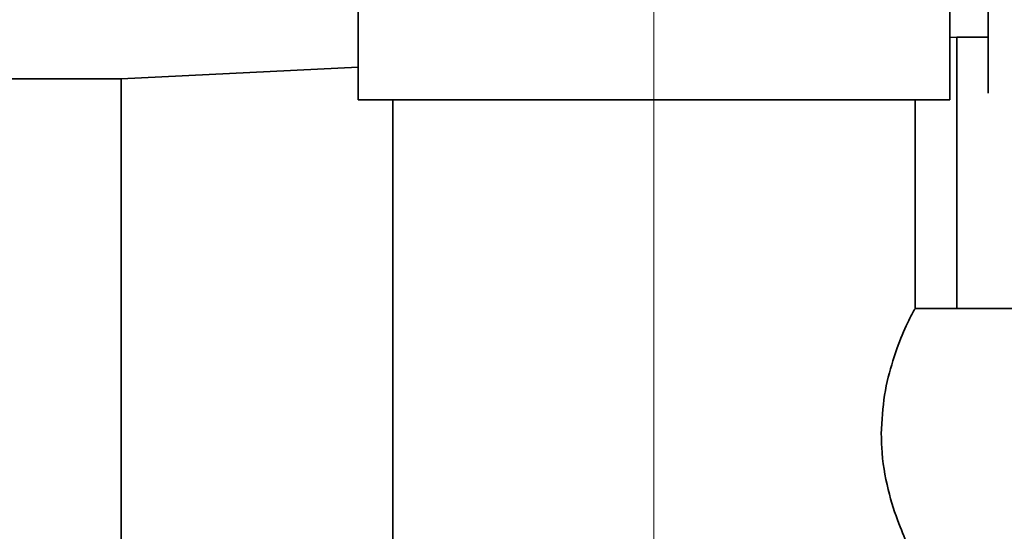
# Paper-space layout 'Blatt2' of a CAD drawing. Units: millimetres. Extents: x 0 to 4200, y 0 to 2970.
# Drawn here: x 2609 to 2656, y 1523 to 1548 of the extents above; entities that cross this region are included whole.
import ezdxf

# ---------------------------------------------------------------- set-up
doc = ezdxf.new("R2010")
doc.units = ezdxf.units.MM
doc.linetypes.add('CENTERX2', pattern=[20.32, 12.7, -2.54, 2.54, -2.54])
doc.layers.add('1', color=7, linetype='Continuous')
doc.styles.add('SLDTEXTSTYLE1', font='TXT', dxfattribs={"width": 0.605})
doc.dimstyles.new('SLDDIMSTYLE0', dxfattribs={"dimtxt": 35, "dimasz": 25, "dimexe": 0, "dimexo": 0.0625, "dimgap": 8.75, "dimtad": 1, "dimdec": 0, "dimrnd": 1e-09, "dimzin": 12, "dimdsep": 46, "dimtxsty": 'SLDTEXTSTYLE1', "dimsah": 1, "dimcen": 0.09, "dimadec": 0, "dimazin": 3, "dimtfac": 1, "dimtdec": 0, "dimtofl": 0, "dimtmove": 0, "dimatfit": 3, "dimfxl": 1, "dimfrac": 2, "dimtolj": 1, "dimtzin": 12, "dimarcsym": 0})

# ---------------------------------------------------------------- blocks, each defined once
blk = doc.blocks.new('_D_21')
at = {"layer": '1', "ltscale": 10}
for p, q in [((2736.118, 1582.525), (2848.41, 1582.525)), ((2838.41, 1582.525), (2838.41, 1405.147)), ((2587.018, 1405.147), (2848.41, 1405.147))]:
    blk.add_line(p, q, dxfattribs=at)
for points in [[(2838.41, 1582.525), (2834.41, 1557.525), (2842.41, 1557.525)], [(2838.41, 1405.147), (2842.41, 1430.147), (2834.41, 1430.147)]]:
    blk.add_solid(points, dxfattribs=at)
at = {"layer": '1', "ltscale": 10, "insert": (2793.293, 1453.732), "char_height": 35, "attachment_point": 1, "rotation": 90, "style": 'SLDTEXTSTYLE1'}
blk.add_mtext('177', dxfattribs=at)
blk = doc.blocks.new('_D_25')
at = {"layer": '1', "ltscale": 10}
for p, q in [((2671.357, 2479.025), (2914.003, 2479.025)), ((2904.003, 1405.147), (2904.003, 2479.025)), ((2587.018, 1405.147), (2914.003, 1405.147))]:
    blk.add_line(p, q, dxfattribs=at)
for points in [[(2904.003, 2479.025), (2900.003, 2454.025), (2908.003, 2454.025)], [(2904.003, 1405.147), (2908.003, 1430.147), (2900.003, 1430.147)]]:
    blk.add_solid(points, dxfattribs=at)
at = {"layer": '1', "ltscale": 10, "insert": (2858.886, 1888.613), "char_height": 35, "attachment_point": 1, "rotation": 90, "style": 'SLDTEXTSTYLE1'}
blk.add_mtext('1074', dxfattribs=at)

psp = doc.layouts.new('Blatt2')

# ---------------------------------------------------------------- linework, layer by layer
at = {"color": 7, "linetype": 'Continuous', "lineweight": 35, "ltscale": 10}
for p, q in [((2655.418, 1544.334), (2655.418, 1559.025)), ((2625.253, 1551.025), (2625.253, 1544.025)), ((2653.583, 1544.025), (2653.583, 1551.025)), ((2653.918, 1547.025), (2653.583, 1547.008)), ((2655.418, 1547.025), (2653.918, 1547.025)), ((2653.918, 1547.025), (2653.918, 1534.025)), ((2625.253, 1545.591), (2613.918, 1545.025)), ((2613.918, 1545.025), (2600.418, 1545.025)), ((2613.918, 1545.025), (2613.918, 1495.025)), ((2625.253, 1544.025), (2653.583, 1544.025)), ((2626.918, 1544.025), (2626.918, 1516.025)), ((2651.918, 1533.991), (2651.918, 1544.025)), ((2658.331, 1534.025), (2651.892, 1534.025))]:
    psp.add_line(p, q, dxfattribs=at)
for points, knots in [([(2651.903, 1533.991), (2651.883, 1533.968), (2651.839, 1533.917), (2651.392, 1533.001), (2650.86, 1531.616), (2650.4, 1529.912), (2650.333, 1528.654), (2650.299, 1528.025)], [0, 0, 0, 0, 0.184336, 0.404769, 0.612755, 0.806083, 1, 1, 1, 1]), ([(2650.299, 1528.025), (2650.303, 1527.804), (2650.321, 1526.877), (2650.592, 1525.302), (2651.13, 1523.68), (2651.607, 1522.596), (2651.898, 1522.029), (2651.886, 1522.083), (2651.881, 1522.104)], [0, 0, 0, 0, 0.068152, 0.286435, 0.500909, 0.69723, 0.885058, 1, 1, 1, 1])]:
    psp.add_open_spline(points, degree=3, knots=knots, dxfattribs=at)
at = {"layer": '1', "linetype": 'CENTERX2', "lineweight": 18, "ltscale": 10}
psp.add_line((2639.418, 1564.025), (2639.418, 1505.023), dxfattribs=at)

# ---------------------------------------------------------------- dimensions: what is measured, and where the dimension line sits
at = {"layer": '1', "ltscale": 10}
for base, p1, p2, picture, middle in [((2904.003, 2479.025), (2577.018, 1405.147), (2661.357, 2479.025), '_D_25', (2904.003, 1942.086)), ((2838.41, 1405.147), (2726.118, 1582.525), (2577.018, 1405.147), '_D_21', (2838.41, 1493.836))]:
    dim = psp.add_linear_dim(base=base, p1=p1, p2=p2, angle=90, dimstyle='SLDDIMSTYLE0', dxfattribs=at)
    dim.commit()
    dim.dimension.update_dxf_attribs({"geometry": picture, "text_midpoint": middle, "dimtype": 160})

doc.saveas('drawing.dxf')
